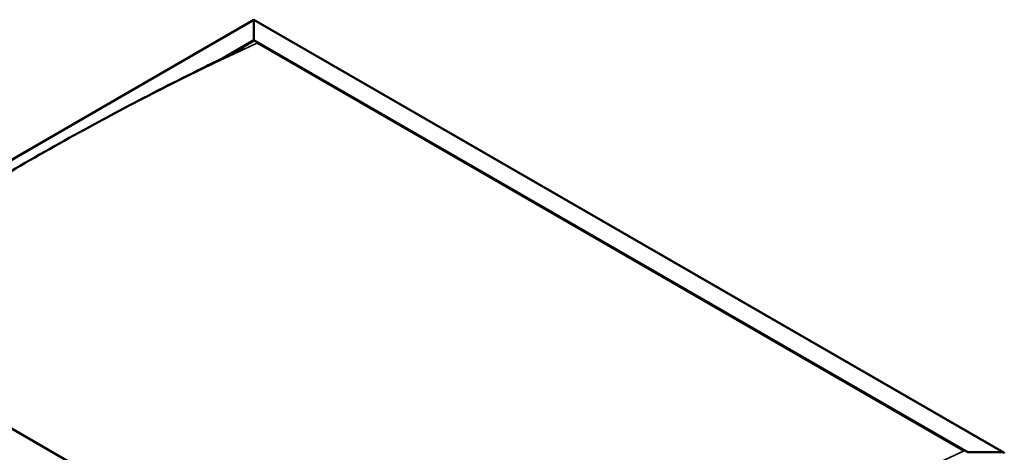
# Model space of a CAD drawing. Units: millimetres. Extents: x -6349 to 24586, y 2975 to 8837.
# Drawn here: x -819 to 1083, y 4758 to 5594 of the extents above; entities that cross this region are included whole.
import ezdxf

# ---------------------------------------------------------------- set-up
doc = ezdxf.new("R2010")
doc.units = ezdxf.units.MM
doc.header["$LTSCALE"] = 25
doc.layers.add('Visible (ISO)', color=7, linetype='Continuous', lineweight=50)
doc.layers.add('Visible Narrow (ISO)', color=7, linetype='Continuous', lineweight=35)

msp = doc.modelspace()

# ---------------------------------------------------------------- linework, layer by layer
at = {"layer": 'Visible (ISO)'}
for p, q in [((-1320.4, 5043.2), (-366.9, 5593.8)), ((-366.9, 5593.8), (-366.9, 5592.9)), ((-366.9, 5592.9), (-366.9, 5593.8)), ((-366.9, 5593.8), (1081.7, 4757.5)), ((-366.9, 5554.1), (-366.9, 5592.9)), ((-366.9, 5592.9), (-366.9, 5554.1)), ((-425.6, 5520.2), (-366.9, 5554.1)), ((-409.3, 5528.4), (-366.9, 5552.9)), ((-366.9, 5552.9), (-366.9, 5554.1)), ((-366.9, 5554.1), (-366.9, 5552.9)), ((-366.9, 5554.1), (1012, 4758.1)), ((-359.8, 5548.8), (1004.9, 4760.9)), ((-359.8, 5548.8), (1004.9, 4760.9)), ((128.1, 4247.8), (-1250.7, 5043.8)), ((1012, 4758.1), (1079.2, 4758.1))]:
    msp.add_line(p, q, dxfattribs=at)
msp.add_ellipse((1079.2, 4756), major_axis=(-3.54, 0), ratio=0.57735, start_param=3.141593, end_param=4.712389, dxfattribs=at)
for points, knots in [([(-1224.5, 5056.5), (-1224.5, 5056.5), (-1224.5, 5056.5), (-1224.5, 5056.5), (-1224.5, 5056.5), (-1224.5, 5056.5), (-1224.5, 5056.5), (-1224.5, 5056.5), (-1224.5, 5056.5), (-1224.5, 5056.5), (-1224.5, 5056.5), (-1224.4, 5056.6), (-1224.3, 5056.6), (-1223.7, 5057), (-1223.2, 5057.3), (-1222.2, 5057.9), (-1221.7, 5058.2), (-1219.8, 5059.4), (-1218.4, 5060.3), (-1212.7, 5063.9), (-1208.5, 5066.5), (-1191.8, 5077.3), (-1179.5, 5085.4), (-1133, 5115.8), (-1099.2, 5138), (-1020.3, 5188.9), (-975.2, 5217.3), (-880.3, 5275.3), (-830.6, 5304.7), (-730, 5362.2), (-679.1, 5390.2), (-577.7, 5444.1), (-527.1, 5469.9), (-448, 5509.3), (-418.2, 5523.6), (-391.1, 5537.8)], [119.121032, 119.121032, 119.121032, 119.121032, 119.122839, 119.122839, 119.125811, 119.125811, 119.128796, 119.128796, 119.131764, 119.131764, 119.137731, 119.137731, 119.161803, 119.161803, 119.35249, 119.35249, 119.542809, 119.542809, 120.113764, 120.113764, 121.826472, 121.826472, 126.964358, 126.964358, 141.20351, 141.20351, 160.317791, 160.317791, 181.407674, 181.407674, 202.99495, 202.99495, 224.558245, 224.558245, 237.135784, 237.135784, 237.135784, 237.135784]), ([(-391.1, 5537.8), (-390.1, 5538.3), (-389.1, 5538.9), (-387.9, 5539.5), (-387.8, 5539.6), (-387.5, 5539.7), (-387.3, 5539.8), (-387.2, 5539.9), (-387.2, 5539.9), (-387.1, 5539.9), (-387.1, 5539.9), (-387.1, 5539.9), (-387.1, 5539.9), (-387.1, 5539.9), (-387.1, 5539.9), (-387.1, 5539.9)], [0, 0, 0, 0, 0.4699417, 0.4699417, 0.558053, 0.558053, 0.6241845, 0.6241845, 0.6479156, 0.6479156, 0.6596925, 0.6596925, 0.6655859, 0.6655859, 0.6676155, 0.6676155, 0.6676155, 0.6676155])]:
    msp.add_open_spline(points, degree=3, knots=knots, dxfattribs=at)
at = {"layer": 'Visible Narrow (ISO)'}
for p, q in [((-366.9, 5592.9), (-1317.9, 5043.8)), ((1079.2, 4758.1), (-366.9, 5592.9))]:
    msp.add_line(p, q, dxfattribs=at)
for centre in [(-801.7, 474.7), (563, -313.2)]:
    msp.add_ellipse(centre, major_axis=(2967.5, 5139.9), ratio=0.57735, start_param=0.679896, end_param=0.89067, dxfattribs=at)

doc.saveas('drawing.dxf')
